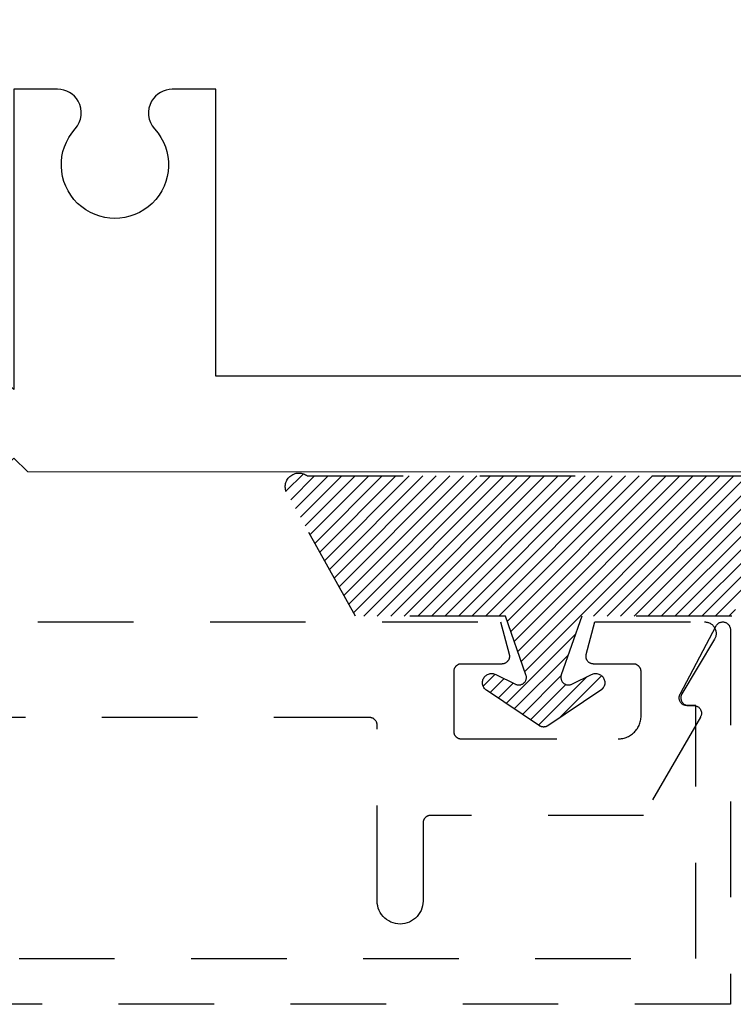
# Model space of a CAD drawing. Units: inches. Extents: x 152.1 to 163.3, y 531.4 to 536.9.
# Drawn here: x 154.9 to 155.8, y 531.4 to 532.7 of the extents above; entities that cross this region are included whole.
import ezdxf

# ---------------------------------------------------------------- set-up
doc = ezdxf.new("R2010")
doc.units = ezdxf.units.IN
doc.header["$MEASUREMENT"] = 0
doc.linetypes.add('HIDDEN2', pattern=[0.1875, 0.125, -0.0625])
doc.layers.add('Arcadia-Hidden', color=1, linetype='HIDDEN2')
doc.layers.add('Arcadia-Profile', color=5, linetype='Continuous')

msp = doc.modelspace()

# ---------------------------------------------------------------- hatches: boundary and pattern name
at = {"layer": 'Arcadia-Hidden', "lineweight": -3}
h = msp.add_hatch(dxfattribs=at)
h.set_pattern_fill('ANSI31', color=256, scale=0.1, style=0)
h.set_pattern_definition([(45, (-38.293566, 88.458952), (-0.00883883476, 0.00883883476), [])])
h.paths.add_polyline_path([(155.8762, 532.1067), (155.8774, 532.1076), (155.8788, 532.1084), (155.8802, 532.1091), (155.8817, 532.1097), (155.8832, 532.1101), (155.8847, 532.1104), (155.8863, 532.1106), (155.8878, 532.1106), (155.8894, 532.1105), (155.8909, 532.1102), (155.8925, 532.1098), (155.894, 532.1093), (155.8954, 532.1087), (155.8968, 532.1079), (155.8981, 532.1071), (155.8993, 532.1061), (155.9004, 532.105), (155.9014, 532.1038), (155.9024, 532.1025), (155.9032, 532.1012), (155.9039, 532.0998), (155.9044, 532.0983), (155.9049, 532.0968), (155.9052, 532.0953), (155.9053, 532.0937), (155.9054, 532.0921), (155.9053, 532.0906), (155.905, 532.089), (155.9046, 532.0875), (155.9041, 532.086), (155.8136, 531.9234), (155.6176, 531.9234), (155.5906, 531.8467), (155.5904, 531.846), (155.5902, 531.8452), (155.5901, 531.8444), (155.5901, 531.8437), (155.5901, 531.8429), (155.5902, 531.8421), (155.5903, 531.8413), (155.5905, 531.8405), (155.5908, 531.8398), (155.5911, 531.8391), (155.5914, 531.8384), (155.5919, 531.8377), (155.5923, 531.8371), (155.5929, 531.8365), (155.5934, 531.8359), (155.594, 531.8354), (155.5947, 531.835), (155.5954, 531.8346), (155.5961, 531.8343), (155.5968, 531.834), (155.5976, 531.8337), (155.5983, 531.8336), (155.5991, 531.8335), (155.5999, 531.8334), (155.6007, 531.8335), (155.6015, 531.8335), (155.6023, 531.8337), (155.603, 531.8339), (155.6038, 531.8341), (155.6045, 531.8345), (155.6303, 531.8472), (155.6314, 531.8477), (155.6325, 531.848), (155.6337, 531.8483), (155.6349, 531.8484), (155.6361, 531.8484), (155.6373, 531.8483), (155.6385, 531.8481), (155.6396, 531.8477), (155.6407, 531.8473), (155.6418, 531.8467), (155.6428, 531.846), (155.6437, 531.8453), (155.6445, 531.8444), (155.6453, 531.8435), (155.646, 531.8424), (155.6465, 531.8414), (155.6469, 531.8403), (155.6473, 531.8391), (155.6475, 531.8379), (155.6476, 531.8367), (155.6475, 531.8355), (155.6474, 531.8343), (155.6471, 531.8331), (155.6467, 531.832), (155.6462, 531.8309), (155.6456, 531.8299), (155.6449, 531.8289), (155.6441, 531.828), (155.6432, 531.8272), (155.6422, 531.8265), (155.5731, 531.7801), (155.5728, 531.7799), (155.5725, 531.7797), (155.5721, 531.7795), (155.5718, 531.7794), (155.5714, 531.7792), (155.571, 531.7791), (155.5707, 531.7789), (155.5703, 531.7788), (155.5699, 531.7787), (155.5695, 531.7786), (155.5691, 531.7786), (155.5687, 531.7785), (155.5684, 531.7785), (155.568, 531.7784), (155.5676, 531.7784), (155.5672, 531.7784), (155.5668, 531.7785), (155.5664, 531.7785), (155.566, 531.7786), (155.5656, 531.7786), (155.5652, 531.7787), (155.5648, 531.7788), (155.5645, 531.7789), (155.5641, 531.7791), (155.5637, 531.7792), (155.5634, 531.7794), (155.563, 531.7795), (155.5627, 531.7797), (155.5623, 531.7799), (155.562, 531.7801), (155.4929, 531.8265), (155.4919, 531.8272), (155.491, 531.828), (155.4902, 531.8289), (155.4895, 531.8299), (155.4889, 531.8309), (155.4884, 531.832), (155.488, 531.8331), (155.4878, 531.8343), (155.4876, 531.8355), (155.4876, 531.8367), (155.4877, 531.8379), (155.4879, 531.8391), (155.4882, 531.8403), (155.4886, 531.8414), (155.4892, 531.8424), (155.4898, 531.8435), (155.4906, 531.8444), (155.4914, 531.8453), (155.4924, 531.846), (155.4934, 531.8467), (155.4944, 531.8473), (155.4955, 531.8477), (155.4967, 531.8481), (155.4979, 531.8483), (155.4991, 531.8484), (155.5003, 531.8484), (155.5015, 531.8483), (155.5026, 531.848), (155.5038, 531.8477), (155.5049, 531.8472), (155.5306, 531.8345), (155.5314, 531.8341), (155.5321, 531.8339), (155.5329, 531.8337), (155.5336, 531.8335), (155.5344, 531.8335), (155.5352, 531.8334), (155.536, 531.8335), (155.5368, 531.8336), (155.5376, 531.8337), (155.5383, 531.834), (155.539, 531.8343), (155.5398, 531.8346), (155.5404, 531.835), (155.5411, 531.8354), (155.5417, 531.8359), (155.5423, 531.8365), (155.5428, 531.8371), (155.5433, 531.8377), (155.5437, 531.8384), (155.5441, 531.8391), (155.5444, 531.8398), (155.5446, 531.8405), (155.5448, 531.8413), (155.545, 531.8421), (155.545, 531.8429), (155.5451, 531.8437), (155.545, 531.8444), (155.5449, 531.8452), (155.5447, 531.846), (155.5445, 531.8467), (155.5176, 531.9234), (155.3215, 531.9234), (155.231, 532.086), (155.2305, 532.0875), (155.2301, 532.089), (155.2299, 532.0906), (155.2298, 532.0921), (155.2298, 532.0937), (155.23, 532.0953), (155.2303, 532.0968), (155.2307, 532.0983), (155.2313, 532.0998), (155.2319, 532.1012), (155.2328, 532.1025), (155.2337, 532.1038), (155.2347, 532.105), (155.2358, 532.1061), (155.2371, 532.1071), (155.2384, 532.1079), (155.2397, 532.1087), (155.2412, 532.1093), (155.2427, 532.1098), (155.2442, 532.1102), (155.2457, 532.1105), (155.2473, 532.1106), (155.2489, 532.1106), (155.2504, 532.1104), (155.252, 532.1101), (155.2535, 532.1097), (155.2549, 532.1091), (155.2564, 532.1084), (155.2577, 532.1076), (155.259, 532.1067)])

# ---------------------------------------------------------------- linework, layer by layer
at = {"layer": 'Arcadia-Hidden'}
for p, q in [((154.4564, 531.9158), (155.5112, 531.9158)), ((155.5112, 531.9158), (155.5225, 531.8736)), ((155.6233, 531.8734), (155.6347, 531.9158)), ((155.6347, 531.9158), (155.7781, 531.9158)), ((155.7781, 531.9158), (155.7791, 531.9158)), ((155.7791, 531.9158), (155.7802, 531.9157)), ((155.7802, 531.9157), (155.7812, 531.9155)), ((155.7812, 531.9155), (155.7822, 531.9153)), ((155.7822, 531.9153), (155.7832, 531.9149)), ((155.7832, 531.9149), (155.7842, 531.9145)), ((155.7842, 531.9145), (155.7852, 531.9141)), ((155.7852, 531.9141), (155.7861, 531.9135)), ((155.7953, 531.9135), (155.796, 531.914)), ((155.796, 531.914), (155.7968, 531.9145)), ((155.7968, 531.9145), (155.7975, 531.9149)), ((155.7975, 531.9149), (155.7984, 531.9152)), ((155.7984, 531.9152), (155.7992, 531.9155)), ((155.7992, 531.9155), (155.8, 531.9157)), ((155.8, 531.9157), (155.8009, 531.9158)), ((155.8009, 531.9158), (155.8018, 531.9158)), ((155.8018, 531.9158), (155.8026, 531.9158)), ((155.8026, 531.9158), (155.8035, 531.9157)), ((155.8035, 531.9157), (155.8044, 531.9155)), ((155.8044, 531.9155), (155.8052, 531.9152)), ((155.8052, 531.9152), (155.806, 531.9149)), ((155.806, 531.9149), (155.8068, 531.9145)), ((155.8068, 531.9145), (155.8075, 531.914)), ((155.8075, 531.914), (155.8082, 531.9135)), ((155.7461, 531.8215), (155.7931, 531.9108)), ((155.7861, 531.9135), (155.787, 531.9129)), ((155.787, 531.9129), (155.7878, 531.9123)), ((155.7878, 531.9123), (155.7886, 531.9116)), ((155.7886, 531.9116), (155.7893, 531.9108)), ((155.7893, 531.9108), (155.79, 531.91)), ((155.79, 531.91), (155.7906, 531.9092)), ((155.7906, 531.9092), (155.7911, 531.9083)), ((155.7911, 531.9083), (155.7916, 531.9073)), ((155.7916, 531.9073), (155.792, 531.9064)), ((155.792, 531.9064), (155.7924, 531.9054)), ((155.7924, 531.9054), (155.7927, 531.9044)), ((155.7927, 531.9044), (155.7929, 531.9033)), ((155.7929, 531.9033), (155.793, 531.9023)), ((155.793, 531.9023), (155.7931, 531.9012)), ((155.7931, 531.9108), (155.7936, 531.9115)), ((155.7931, 531.9012), (155.7931, 531.9002)), ((155.7936, 531.9115), (155.7941, 531.9122)), ((155.7941, 531.9122), (155.7947, 531.9129)), ((155.7947, 531.9129), (155.7953, 531.9135)), ((155.8082, 531.9135), (155.8088, 531.9129)), ((155.8088, 531.9129), (155.8094, 531.9122)), ((155.8094, 531.9122), (155.81, 531.9115)), ((155.81, 531.9115), (155.8104, 531.9108)), ((155.8104, 531.9108), (155.8108, 531.91)), ((155.8108, 531.91), (155.8112, 531.9092)), ((155.8112, 531.9092), (155.8114, 531.9084)), ((155.8114, 531.9084), (155.8116, 531.9075)), ((155.8116, 531.9075), (155.8117, 531.9067)), ((155.8117, 531.9067), (155.8118, 531.9058)), ((155.8118, 531.9058), (155.8118, 531.4158)), ((155.791, 531.8932), (155.7484, 531.8216)), ((155.7915, 531.8941), (155.791, 531.8932)), ((155.7919, 531.8951), (155.7915, 531.8941)), ((155.7923, 531.896), (155.7919, 531.8951)), ((155.7926, 531.897), (155.7923, 531.896)), ((155.7928, 531.8981), (155.7926, 531.897)), ((155.793, 531.8991), (155.7928, 531.8981)), ((155.7931, 531.9002), (155.793, 531.8991)), ((155.5182, 531.8623), (155.5177, 531.862)), ((155.5187, 531.8627), (155.5182, 531.8623)), ((155.5192, 531.8631), (155.5187, 531.8627)), ((155.5197, 531.8635), (155.5192, 531.8631)), ((155.5201, 531.8639), (155.5197, 531.8635)), ((155.5205, 531.8643), (155.5201, 531.8639)), ((155.5209, 531.8648), (155.5205, 531.8643)), ((155.5213, 531.8653), (155.5209, 531.8648)), ((155.5216, 531.8659), (155.5213, 531.8653)), ((155.5219, 531.8664), (155.5216, 531.8659)), ((155.5221, 531.867), (155.5219, 531.8664)), ((155.5224, 531.8675), (155.5221, 531.867)), ((155.5225, 531.8681), (155.5224, 531.8675)), ((155.5225, 531.8736), (155.5227, 531.873)), ((155.5227, 531.8687), (155.5225, 531.8681)), ((155.5227, 531.873), (155.5228, 531.8724)), ((155.5228, 531.8693), (155.5227, 531.8687)), ((155.5228, 531.8724), (155.5229, 531.8718)), ((155.5229, 531.8699), (155.5228, 531.8693)), ((155.5229, 531.8718), (155.5229, 531.8712)), ((155.5229, 531.8712), (155.5229, 531.8706)), ((155.5229, 531.8706), (155.5229, 531.8699)), ((155.623, 531.8716), (155.6231, 531.8722)), ((155.623, 531.871), (155.623, 531.8716)), ((155.623, 531.8704), (155.623, 531.871)), ((155.623, 531.8698), (155.623, 531.8704)), ((155.6231, 531.8692), (155.623, 531.8698)), ((155.6231, 531.8722), (155.6232, 531.8728)), ((155.6232, 531.8686), (155.6231, 531.8692)), ((155.6232, 531.8728), (155.6233, 531.8734)), ((155.6234, 531.868), (155.6232, 531.8686)), ((155.6236, 531.8674), (155.6234, 531.868)), ((155.6238, 531.8669), (155.6236, 531.8674)), ((155.624, 531.8663), (155.6238, 531.8669)), ((155.6243, 531.8658), (155.624, 531.8663)), ((155.6247, 531.8653), (155.6243, 531.8658)), ((155.625, 531.8648), (155.6247, 531.8653)), ((155.6254, 531.8643), (155.625, 531.8648)), ((155.6258, 531.8638), (155.6254, 531.8643)), ((155.6263, 531.8634), (155.6258, 531.8638)), ((155.6267, 531.863), (155.6263, 531.8634)), ((155.6272, 531.8627), (155.6267, 531.863)), ((155.6277, 531.8623), (155.6272, 531.8627)), ((155.4501, 531.8524), (155.45, 531.8519)), ((155.45, 531.8519), (155.45, 531.8514)), ((155.45, 531.8514), (155.45, 531.8508)), ((155.45, 531.8508), (155.45, 531.7728)), ((155.4502, 531.8529), (155.4501, 531.8524)), ((155.4503, 531.8534), (155.4502, 531.8529)), ((155.4504, 531.8539), (155.4503, 531.8534)), ((155.4506, 531.8544), (155.4504, 531.8539)), ((155.4508, 531.8549), (155.4506, 531.8544)), ((155.451, 531.8554), (155.4508, 531.8549)), ((155.4513, 531.8558), (155.451, 531.8554)), ((155.4516, 531.8563), (155.4513, 531.8558)), ((155.4519, 531.8567), (155.4516, 531.8563)), ((155.4522, 531.8571), (155.4519, 531.8567)), ((155.4525, 531.8575), (155.4522, 531.8571)), ((155.4529, 531.8579), (155.4525, 531.8575)), ((155.4533, 531.8583), (155.4529, 531.8579)), ((155.4537, 531.8586), (155.4533, 531.8583)), ((155.4541, 531.8589), (155.4537, 531.8586)), ((155.4545, 531.8592), (155.4541, 531.8589)), ((155.455, 531.8595), (155.4545, 531.8592)), ((155.4554, 531.8598), (155.455, 531.8595)), ((155.4559, 531.86), (155.4554, 531.8598)), ((155.4564, 531.8602), (155.4559, 531.86)), ((155.4569, 531.8604), (155.4564, 531.8602)), ((155.4574, 531.8605), (155.4569, 531.8604)), ((155.4579, 531.8606), (155.4574, 531.8605)), ((155.4584, 531.8607), (155.4579, 531.8606)), ((155.4589, 531.8608), (155.4584, 531.8607)), ((155.4594, 531.8608), (155.4589, 531.8608)), ((155.46, 531.8608), (155.4594, 531.8608)), ((155.5129, 531.8608), (155.46, 531.8608)), ((155.5135, 531.8609), (155.5129, 531.8608)), ((155.5142, 531.8609), (155.5135, 531.8609)), ((155.5148, 531.861), (155.5142, 531.8609)), ((155.5154, 531.8612), (155.5148, 531.861)), ((155.516, 531.8613), (155.5154, 531.8612)), ((155.5165, 531.8615), (155.516, 531.8613)), ((155.5171, 531.8618), (155.5165, 531.8615)), ((155.5177, 531.862), (155.5171, 531.8618)), ((155.6283, 531.862), (155.6277, 531.8623)), ((155.6288, 531.8617), (155.6283, 531.862)), ((155.6294, 531.8615), (155.6288, 531.8617)), ((155.6299, 531.8613), (155.6294, 531.8615)), ((155.6305, 531.8611), (155.6299, 531.8613)), ((155.6311, 531.861), (155.6305, 531.8611)), ((155.6317, 531.8609), (155.6311, 531.861)), ((155.6323, 531.8609), (155.6317, 531.8609)), ((155.633, 531.8608), (155.6323, 531.8609)), ((155.685, 531.8608), (155.633, 531.8608)), ((155.6855, 531.8608), (155.685, 531.8608)), ((155.686, 531.8608), (155.6855, 531.8608)), ((155.6865, 531.8607), (155.686, 531.8608)), ((155.687, 531.8606), (155.6865, 531.8607)), ((155.6875, 531.8605), (155.687, 531.8606)), ((155.688, 531.8604), (155.6875, 531.8605)), ((155.6885, 531.8602), (155.688, 531.8604)), ((155.689, 531.86), (155.6885, 531.8602)), ((155.6895, 531.8598), (155.689, 531.86)), ((155.69, 531.8595), (155.6895, 531.8598)), ((155.6904, 531.8592), (155.69, 531.8595)), ((155.6908, 531.8589), (155.6904, 531.8592)), ((155.6912, 531.8586), (155.6908, 531.8589)), ((155.6916, 531.8583), (155.6912, 531.8586)), ((155.692, 531.8579), (155.6916, 531.8583)), ((155.6924, 531.8575), (155.692, 531.8579)), ((155.6927, 531.8571), (155.6924, 531.8575)), ((155.693, 531.8567), (155.6927, 531.8571)), ((155.6933, 531.8563), (155.693, 531.8567)), ((155.6936, 531.8558), (155.6933, 531.8563)), ((155.6939, 531.8554), (155.6936, 531.8558)), ((155.6941, 531.8549), (155.6939, 531.8554)), ((155.6943, 531.8544), (155.6941, 531.8549)), ((155.6945, 531.8539), (155.6943, 531.8544)), ((155.6946, 531.8534), (155.6945, 531.8539)), ((155.6947, 531.8529), (155.6946, 531.8534)), ((155.6948, 531.8524), (155.6947, 531.8529)), ((155.6949, 531.8519), (155.6948, 531.8524)), ((155.6949, 531.8514), (155.6949, 531.8519)), ((155.695, 531.8508), (155.6949, 531.8514)), ((155.695, 531.7928), (155.695, 531.8508)), ((155.7448, 531.8175), (155.7449, 531.8182)), ((155.7448, 531.8168), (155.7448, 531.8175)), ((155.7448, 531.8161), (155.7448, 531.8168)), ((155.7448, 531.8154), (155.7448, 531.8161)), ((155.7449, 531.8147), (155.7448, 531.8154)), ((155.7449, 531.8182), (155.7451, 531.8189)), ((155.7451, 531.814), (155.7449, 531.8147)), ((155.7451, 531.8189), (155.7453, 531.8195)), ((155.7453, 531.8134), (155.7451, 531.814)), ((155.7453, 531.8195), (155.7455, 531.8202)), ((155.7455, 531.8127), (155.7453, 531.8134)), ((155.7455, 531.8202), (155.7458, 531.8208)), ((155.7458, 531.8121), (155.7455, 531.8127)), ((155.7458, 531.8208), (155.7461, 531.8215)), ((155.7461, 531.8115), (155.7458, 531.8121)), ((155.7465, 531.8109), (155.7461, 531.8115)), ((155.7469, 531.8103), (155.7465, 531.8109)), ((155.7471, 531.8183), (155.747, 531.8177)), ((155.747, 531.8177), (155.747, 531.817)), ((155.747, 531.817), (155.747, 531.8163)), ((155.747, 531.8163), (155.747, 531.8156)), ((155.747, 531.8156), (155.7471, 531.8149)), ((155.7473, 531.819), (155.7471, 531.8183)), ((155.7471, 531.8149), (155.7472, 531.8142)), ((155.7472, 531.8142), (155.7474, 531.8135)), ((155.7475, 531.8197), (155.7473, 531.819)), ((155.7474, 531.8135), (155.7477, 531.8128)), ((155.7477, 531.8204), (155.7475, 531.8197)), ((155.748, 531.821), (155.7477, 531.8204)), ((155.7477, 531.8128), (155.7479, 531.8122)), ((155.7479, 531.8122), (155.7483, 531.8116)), ((155.7484, 531.8216), (155.748, 531.821)), ((155.7483, 531.8116), (155.7486, 531.811)), ((155.7486, 531.811), (155.749, 531.8104)), ((155.7473, 531.8098), (155.7469, 531.8103)), ((155.7478, 531.8093), (155.7473, 531.8098)), ((155.7483, 531.8088), (155.7478, 531.8093)), ((155.7489, 531.8084), (155.7483, 531.8088)), ((155.7495, 531.808), (155.7489, 531.8084)), ((155.749, 531.8104), (155.7495, 531.8099)), ((155.7495, 531.8099), (155.75, 531.8093)), ((155.7501, 531.8076), (155.7495, 531.808)), ((155.75, 531.8093), (155.7505, 531.8089)), ((155.7507, 531.8073), (155.7501, 531.8076)), ((155.7505, 531.8089), (155.751, 531.8084)), ((155.7514, 531.8071), (155.7507, 531.8073)), ((155.751, 531.8084), (155.7516, 531.808)), ((155.752, 531.8068), (155.7514, 531.8071)), ((155.7516, 531.808), (155.7522, 531.8077)), ((155.7527, 531.8067), (155.752, 531.8068)), ((155.7522, 531.8077), (155.7529, 531.8074)), ((155.7534, 531.8066), (155.7527, 531.8067)), ((155.7529, 531.8074), (155.7535, 531.8071)), ((155.7541, 531.8065), (155.7534, 531.8066)), ((155.7535, 531.8071), (155.7542, 531.8069)), ((155.7548, 531.8065), (155.7541, 531.8065)), ((155.7542, 531.8069), (155.7549, 531.8067)), ((155.7668, 531.8065), (155.7548, 531.8065)), ((155.7549, 531.8067), (155.7556, 531.8066)), ((155.7556, 531.8066), (155.7563, 531.8065)), ((155.7563, 531.8065), (155.757, 531.8065)), ((155.757, 531.8065), (155.764, 531.8065)), ((155.764, 531.8065), (155.7647, 531.8065)), ((155.7647, 531.8065), (155.7653, 531.8064)), ((155.7653, 531.8064), (155.766, 531.8063)), ((155.766, 531.8063), (155.7667, 531.8061)), ((155.7667, 531.8061), (155.7674, 531.8059)), ((155.7668, 531.4758), (155.7668, 531.8065)), ((155.7674, 531.8059), (155.768, 531.8056)), ((155.768, 531.8056), (155.7686, 531.8053)), ((155.7686, 531.8053), (155.7693, 531.805)), ((155.7693, 531.805), (155.7698, 531.8046)), ((155.7698, 531.8046), (155.7704, 531.8042)), ((155.7704, 531.8042), (155.7709, 531.8037)), ((155.7709, 531.8037), (155.7714, 531.8032)), ((155.7714, 531.8032), (155.7718, 531.8027)), ((155.7718, 531.8027), (155.7722, 531.8021)), ((155.7722, 531.8021), (155.7726, 531.8015)), ((155.7726, 531.8015), (155.7729, 531.8009)), ((155.7729, 531.8009), (155.7732, 531.8002)), ((155.7732, 531.8002), (155.7735, 531.7996)), ((155.7735, 531.7996), (155.7737, 531.7989)), ((155.7737, 531.7989), (155.7738, 531.7982)), ((155.7738, 531.7982), (155.7739, 531.7975)), ((155.34, 531.7908), (154.7044, 531.7908)), ((155.3405, 531.7908), (155.34, 531.7908)), ((155.341, 531.7908), (155.3405, 531.7908)), ((155.3415, 531.7907), (155.341, 531.7908)), ((155.342, 531.7906), (155.3415, 531.7907)), ((155.3425, 531.7905), (155.342, 531.7906)), ((155.343, 531.7904), (155.3425, 531.7905)), ((155.3435, 531.7902), (155.343, 531.7904)), ((155.344, 531.79), (155.3435, 531.7902)), ((155.3445, 531.7898), (155.344, 531.79)), ((155.345, 531.7895), (155.3445, 531.7898)), ((155.3454, 531.7892), (155.345, 531.7895)), ((155.3458, 531.7889), (155.3454, 531.7892)), ((155.3462, 531.7886), (155.3458, 531.7889)), ((155.3466, 531.7883), (155.3462, 531.7886)), ((155.347, 531.7879), (155.3466, 531.7883)), ((155.3474, 531.7875), (155.347, 531.7879)), ((155.3477, 531.7871), (155.3474, 531.7875)), ((155.348, 531.7867), (155.3477, 531.7871)), ((155.3483, 531.7863), (155.348, 531.7867)), ((155.3486, 531.7858), (155.3483, 531.7863)), ((155.3489, 531.7854), (155.3486, 531.7858)), ((155.3491, 531.7849), (155.3489, 531.7854)), ((155.6935, 531.7836), (155.6939, 531.7851)), ((155.6939, 531.7851), (155.6943, 531.7866)), ((155.6943, 531.7866), (155.6946, 531.7882)), ((155.6946, 531.7882), (155.6948, 531.7897)), ((155.6948, 531.7897), (155.6949, 531.7913)), ((155.6949, 531.7913), (155.695, 531.7928)), ((155.7726, 531.7915), (155.6983, 531.6628)), ((155.7729, 531.7921), (155.7726, 531.7915)), ((155.7732, 531.7928), (155.7729, 531.7921)), ((155.7735, 531.7934), (155.7732, 531.7928)), ((155.7737, 531.7941), (155.7735, 531.7934)), ((155.7738, 531.7948), (155.7737, 531.7941)), ((155.7739, 531.7955), (155.7738, 531.7948)), ((155.7739, 531.7975), (155.7739, 531.7969)), ((155.7739, 531.7969), (155.7739, 531.7962)), ((155.7739, 531.7962), (155.7739, 531.7955)), ((155.3493, 531.7844), (155.3491, 531.7849)), ((155.3495, 531.7839), (155.3493, 531.7844)), ((155.3496, 531.7834), (155.3495, 531.7839)), ((155.3497, 531.7829), (155.3496, 531.7834)), ((155.3498, 531.7824), (155.3497, 531.7829)), ((155.3499, 531.7819), (155.3498, 531.7824)), ((155.3499, 531.7814), (155.3499, 531.7819)), ((155.35, 531.7808), (155.3499, 531.7814)), ((155.35, 531.5508), (155.35, 531.7808)), ((155.45, 531.7728), (155.45, 531.7723)), ((155.45, 531.7723), (155.45, 531.7718)), ((155.6862, 531.7716), (155.6872, 531.7728)), ((155.6872, 531.7728), (155.6883, 531.774)), ((155.6883, 531.774), (155.6892, 531.7752)), ((155.6892, 531.7752), (155.6901, 531.7765)), ((155.6901, 531.7765), (155.6909, 531.7778)), ((155.6909, 531.7778), (155.6917, 531.7792)), ((155.6917, 531.7792), (155.6924, 531.7806)), ((155.6924, 531.7806), (155.693, 531.7821)), ((155.693, 531.7821), (155.6935, 531.7836)), ((155.45, 531.7718), (155.4501, 531.7713)), ((155.4501, 531.7713), (155.4502, 531.7708)), ((155.4502, 531.7708), (155.4503, 531.7703)), ((155.4503, 531.7703), (155.4504, 531.7698)), ((155.4504, 531.7698), (155.4506, 531.7693)), ((155.4506, 531.7693), (155.4508, 531.7688)), ((155.4508, 531.7688), (155.451, 531.7683)), ((155.451, 531.7683), (155.4513, 531.7678)), ((155.4513, 531.7678), (155.4516, 531.7674)), ((155.4516, 531.7674), (155.4519, 531.767)), ((155.4519, 531.767), (155.4522, 531.7666)), ((155.4522, 531.7666), (155.4525, 531.7662)), ((155.4525, 531.7662), (155.4529, 531.7658)), ((155.4529, 531.7658), (155.4533, 531.7654)), ((155.4533, 531.7654), (155.4537, 531.7651)), ((155.4537, 531.7651), (155.4541, 531.7648)), ((155.4541, 531.7648), (155.4545, 531.7645)), ((155.4545, 531.7645), (155.455, 531.7642)), ((155.455, 531.7642), (155.4554, 531.7639)), ((155.4554, 531.7639), (155.4559, 531.7637)), ((155.4559, 531.7637), (155.4564, 531.7635)), ((155.4564, 531.7635), (155.4569, 531.7633)), ((155.4569, 531.7633), (155.4574, 531.7632)), ((155.4574, 531.7632), (155.4579, 531.7631)), ((155.4579, 531.7631), (155.4584, 531.763)), ((155.4584, 531.763), (155.4589, 531.7629)), ((155.4589, 531.7629), (155.4594, 531.7629)), ((155.4594, 531.7629), (155.46, 531.7628)), ((155.46, 531.7628), (155.665, 531.7628)), ((155.665, 531.7628), (155.6665, 531.7629)), ((155.6665, 531.7629), (155.6681, 531.763)), ((155.6681, 531.763), (155.6696, 531.7632)), ((155.6696, 531.7632), (155.6712, 531.7635)), ((155.6712, 531.7635), (155.6727, 531.7639)), ((155.6727, 531.7639), (155.6742, 531.7643)), ((155.6742, 531.7643), (155.6757, 531.7648)), ((155.6757, 531.7648), (155.6772, 531.7654)), ((155.6772, 531.7654), (155.6786, 531.7661)), ((155.6786, 531.7661), (155.68, 531.7669)), ((155.68, 531.7669), (155.6813, 531.7677)), ((155.6813, 531.7677), (155.6826, 531.7686)), ((155.6826, 531.7686), (155.6838, 531.7695)), ((155.6838, 531.7695), (155.685, 531.7706)), ((155.685, 531.7706), (155.6862, 531.7716)), ((155.4106, 531.6564), (155.4104, 531.6559)), ((155.4108, 531.6569), (155.4106, 531.6564)), ((155.411, 531.6574), (155.4108, 531.6569)), ((155.4113, 531.6578), (155.411, 531.6574)), ((155.4116, 531.6583), (155.4113, 531.6578)), ((155.4119, 531.6587), (155.4116, 531.6583)), ((155.4122, 531.6591), (155.4119, 531.6587)), ((155.4125, 531.6595), (155.4122, 531.6591)), ((155.4129, 531.6599), (155.4125, 531.6595)), ((155.4133, 531.6603), (155.4129, 531.6599)), ((155.4137, 531.6606), (155.4133, 531.6603)), ((155.4141, 531.6609), (155.4137, 531.6606)), ((155.4145, 531.6612), (155.4141, 531.6609)), ((155.415, 531.6615), (155.4145, 531.6612)), ((155.4154, 531.6618), (155.415, 531.6615)), ((155.4159, 531.662), (155.4154, 531.6618)), ((155.4164, 531.6622), (155.4159, 531.662)), ((155.4169, 531.6624), (155.4164, 531.6622)), ((155.4174, 531.6625), (155.4169, 531.6624)), ((155.4179, 531.6626), (155.4174, 531.6625)), ((155.4184, 531.6627), (155.4179, 531.6626)), ((155.4189, 531.6628), (155.4184, 531.6627)), ((155.4194, 531.6628), (155.4189, 531.6628)), ((155.42, 531.6628), (155.4194, 531.6628)), ((155.6983, 531.6628), (155.42, 531.6628)), ((155.4101, 531.6544), (155.41, 531.6539)), ((155.41, 531.6539), (155.41, 531.6534)), ((155.41, 531.6534), (155.41, 531.6528)), ((155.41, 531.6528), (155.41, 531.5508)), ((155.4102, 531.6549), (155.4101, 531.6544)), ((155.4103, 531.6554), (155.4102, 531.6549)), ((155.4104, 531.6559), (155.4103, 531.6554)), ((155.3501, 531.5477), (155.35, 531.5508)), ((155.3506, 531.5446), (155.3501, 531.5477)), ((155.3514, 531.5416), (155.3506, 531.5446)), ((155.3525, 531.5386), (155.3514, 531.5416)), ((155.4085, 531.5416), (155.4074, 531.5386)), ((155.4093, 531.5446), (155.4085, 531.5416)), ((155.4098, 531.5477), (155.4093, 531.5446)), ((155.41, 531.5508), (155.4098, 531.5477)), ((155.354, 531.5358), (155.3525, 531.5386)), ((155.3557, 531.5332), (155.354, 531.5358)), ((155.3577, 531.5308), (155.3557, 531.5332)), ((155.3599, 531.5286), (155.3577, 531.5308)), ((155.3623, 531.5266), (155.3599, 531.5286)), ((155.4, 531.5286), (155.3976, 531.5266)), ((155.4022, 531.5308), (155.4, 531.5286)), ((155.4042, 531.5332), (155.4022, 531.5308)), ((155.4059, 531.5358), (155.4042, 531.5332)), ((155.4074, 531.5386), (155.4059, 531.5358)), ((155.365, 531.5249), (155.3623, 531.5266)), ((155.3678, 531.5234), (155.365, 531.5249)), ((155.3707, 531.5223), (155.3678, 531.5234)), ((155.3737, 531.5215), (155.3707, 531.5223)), ((155.3768, 531.521), (155.3737, 531.5215)), ((155.38, 531.5208), (155.3768, 531.521)), ((155.3831, 531.521), (155.38, 531.5208)), ((155.3862, 531.5215), (155.3831, 531.521)), ((155.3892, 531.5223), (155.3862, 531.5215)), ((155.3922, 531.5234), (155.3892, 531.5223)), ((155.395, 531.5249), (155.3922, 531.5234)), ((155.3976, 531.5266), (155.395, 531.5249)), ((152.8567, 531.4758), (155.7668, 531.4758)), ((155.8118, 531.4158), (152.8117, 531.4158))]:
    msp.add_line(p, q, dxfattribs=at)
msp.add_lwpolyline([(155.9041, 532.086), (155.8136, 531.9234), (155.6176, 531.9234), (155.5906, 531.8467), (155.5904, 531.846), (155.5902, 531.8452), (155.5901, 531.8444), (155.5901, 531.8437), (155.5901, 531.8429), (155.5902, 531.8421), (155.5903, 531.8413), (155.5905, 531.8405), (155.5908, 531.8398), (155.5911, 531.8391), (155.5914, 531.8384), (155.5919, 531.8377), (155.5923, 531.8371), (155.5929, 531.8365), (155.5934, 531.8359), (155.594, 531.8354), (155.5947, 531.835), (155.5954, 531.8346), (155.5961, 531.8343), (155.5968, 531.834), (155.5976, 531.8337), (155.5983, 531.8336), (155.5991, 531.8335), (155.5999, 531.8334), (155.6007, 531.8335), (155.6015, 531.8335), (155.6023, 531.8337), (155.603, 531.8339), (155.6038, 531.8341), (155.6045, 531.8345), (155.6303, 531.8472), (155.6314, 531.8477), (155.6325, 531.848), (155.6337, 531.8483), (155.6349, 531.8484), (155.6361, 531.8484), (155.6373, 531.8483), (155.6385, 531.8481), (155.6396, 531.8477), (155.6407, 531.8473), (155.6418, 531.8467), (155.6428, 531.846), (155.6437, 531.8453), (155.6445, 531.8444), (155.6453, 531.8435), (155.646, 531.8424), (155.6465, 531.8414), (155.6469, 531.8403), (155.6473, 531.8391), (155.6475, 531.8379), (155.6476, 531.8367), (155.6475, 531.8355), (155.6474, 531.8343), (155.6471, 531.8331), (155.6467, 531.832), (155.6462, 531.8309), (155.6456, 531.8299), (155.6449, 531.8289), (155.6441, 531.828), (155.6432, 531.8272), (155.6422, 531.8265), (155.5731, 531.7801), (155.5728, 531.7799), (155.5725, 531.7797), (155.5721, 531.7795), (155.5718, 531.7794), (155.5714, 531.7792), (155.571, 531.7791), (155.5707, 531.7789), (155.5703, 531.7788), (155.5699, 531.7787), (155.5695, 531.7786), (155.5691, 531.7786), (155.5687, 531.7785), (155.5684, 531.7785), (155.568, 531.7784), (155.5676, 531.7784), (155.5672, 531.7784), (155.5668, 531.7785), (155.5664, 531.7785), (155.566, 531.7786), (155.5656, 531.7786), (155.5652, 531.7787), (155.5648, 531.7788), (155.5645, 531.7789), (155.5641, 531.7791), (155.5637, 531.7792), (155.5634, 531.7794), (155.563, 531.7795), (155.5627, 531.7797), (155.5623, 531.7799), (155.562, 531.7801), (155.4929, 531.8265), (155.4919, 531.8272), (155.491, 531.828), (155.4902, 531.8289), (155.4895, 531.8299), (155.4889, 531.8309), (155.4884, 531.832), (155.488, 531.8331), (155.4878, 531.8343), (155.4876, 531.8355), (155.4876, 531.8367), (155.4877, 531.8379), (155.4879, 531.8391), (155.4882, 531.8403), (155.4886, 531.8414), (155.4892, 531.8424), (155.4898, 531.8435), (155.4906, 531.8444), (155.4914, 531.8453), (155.4924, 531.846), (155.4934, 531.8467), (155.4944, 531.8473), (155.4955, 531.8477), (155.4967, 531.8481), (155.4979, 531.8483), (155.4991, 531.8484), (155.5003, 531.8484), (155.5015, 531.8483), (155.5026, 531.848), (155.5038, 531.8477), (155.5049, 531.8472), (155.5306, 531.8345), (155.5314, 531.8341), (155.5321, 531.8339), (155.5329, 531.8337), (155.5336, 531.8335), (155.5344, 531.8335), (155.5352, 531.8334), (155.536, 531.8335), (155.5368, 531.8336), (155.5376, 531.8337), (155.5383, 531.834), (155.539, 531.8343), (155.5398, 531.8346), (155.5404, 531.835), (155.5411, 531.8354), (155.5417, 531.8359), (155.5423, 531.8365), (155.5428, 531.8371), (155.5433, 531.8377), (155.5437, 531.8384), (155.5441, 531.8391), (155.5444, 531.8398), (155.5446, 531.8405), (155.5448, 531.8413), (155.545, 531.8421), (155.545, 531.8429), (155.5451, 531.8437), (155.545, 531.8444), (155.5449, 531.8452), (155.5447, 531.846), (155.5445, 531.8467), (155.5176, 531.9234), (155.3215, 531.9234), (155.231, 532.086), (155.2305, 532.0875), (155.2301, 532.089), (155.2299, 532.0906), (155.2298, 532.0921), (155.2298, 532.0937), (155.23, 532.0953), (155.2303, 532.0968), (155.2307, 532.0983), (155.2313, 532.0998), (155.2319, 532.1012), (155.2328, 532.1025), (155.2337, 532.1038), (155.2347, 532.105), (155.2358, 532.1061), (155.2371, 532.1071), (155.2384, 532.1079), (155.2397, 532.1087), (155.2412, 532.1093), (155.2427, 532.1098), (155.2442, 532.1102), (155.2457, 532.1105), (155.2473, 532.1106), (155.2489, 532.1106), (155.2504, 532.1104), (155.252, 532.1101), (155.2535, 532.1097), (155.2549, 532.1091), (155.2564, 532.1084), (155.2577, 532.1076), (155.259, 532.1067), (155.8762, 532.1067)], dxfattribs=at)
at = {"layer": 'Arcadia-Profile'}
msp.add_lwpolyline([(155.8449, 532.2374), (155.1391, 532.2374), (155.1391, 532.6124), (155.082, 532.6124, 0.267949), (155.0551, 532.5969, 0.325526), (155.059, 532.5606, -2.252681), (154.9551, 532.5606, 0.325526), (154.959, 532.5969, 0.267949), (154.9321, 532.6124), (154.8751, 532.6124), (154.8751, 532.2197), (154.8574, 532.2374), (154.5874, 532.2374), (154.5874, 532.8623), (154.4974, 532.8623), (154.4974, 532.1123)], format="xyb", dxfattribs=at)
msp.add_lwpolyline([(154.4974, 532.1124), (154.8574, 532.1124), (154.8751, 532.1301), (154.8927, 532.1124), (156.3299, 532.1123)], dxfattribs=at)

doc.saveas('drawing.dxf')
